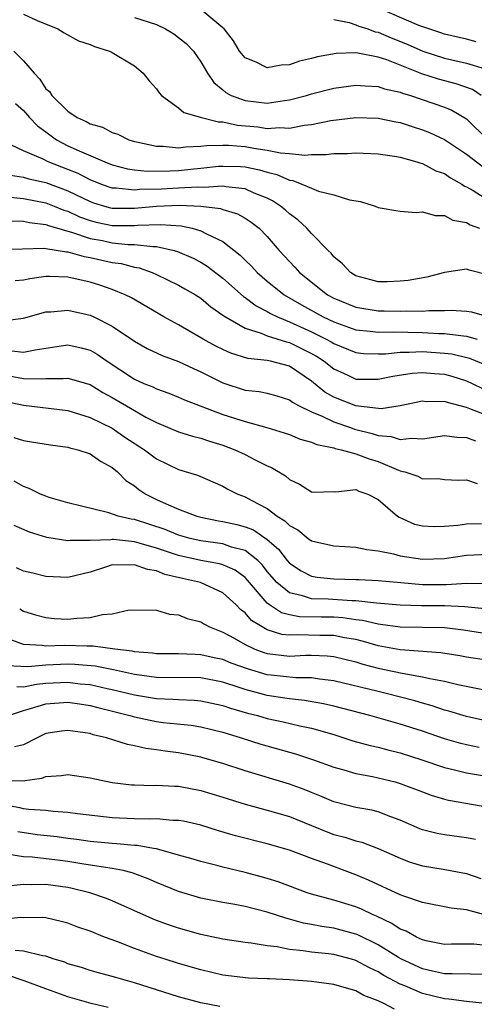
# Model space of a CAD drawing. Units: inches. Extents: x 2577000 to 2580000, y 1506000 to 1509000.
# Drawn here: x 2578495 to 2578536, y 1506077 to 1506166 of the extents above; entities that cross this region are included whole.
import ezdxf

# ---------------------------------------------------------------- set-up
doc = ezdxf.new("R2010")
doc.units = ezdxf.units.IN
doc.header["$MEASUREMENT"] = 0
doc.layers.add('LD25771506_2ft', color=120, linetype='Continuous')

msp = doc.modelspace()

# ---------------------------------------------------------------- linework, layer by layer
at = {"layer": 'LD25771506_2ft'}
for points, elevation in [([(2578495, 1506166.345), (2578496.22, 1506165.779), (2578498.096, 1506165), (2578498.652, 1506164.652), (2578499.944, 1506163.944), (2578501, 1506163.601), (2578501.416, 1506163.416), (2578502.757, 1506163), (2578503, 1506162.869), (2578505, 1506161.669), (2578505.79, 1506161), (2578506.328, 1506160.328), (2578507, 1506159.596), (2578507.235, 1506159.234), (2578507.446, 1506159), (2578509, 1506157.872), (2578509.471, 1506157.471), (2578511.061, 1506157), (2578512.6, 1506156.6), (2578513, 1506156.61), (2578514.318, 1506156.318), (2578516.149, 1506156.149), (2578517, 1506156.02), (2578518.109, 1506156.109), (2578519, 1506156.056), (2578520.324, 1506156.323), (2578521, 1506156.387), (2578522.736, 1506156.736), (2578525, 1506156.999), (2578527, 1506156.943), (2578528.612, 1506156.612), (2578529, 1506156.549), (2578530.161, 1506156.161), (2578531, 1506155.903), (2578531.648, 1506155.648), (2578533, 1506155.01), (2578535, 1506153.689), (2578536.508, 1506152.508)], 9390), ([(2578536.312, 1506159), (2578535.543, 1506159.543), (2578534.062, 1506160.061), (2578532.467, 1506160.467), (2578530.957, 1506160.957), (2578527.798, 1506162.202), (2578527, 1506162.458), (2578525.178, 1506162.822), (2578525, 1506162.839), (2578523.219, 1506162.781), (2578521.526, 1506162.474), (2578521, 1506162.331), (2578519.921, 1506162.079), (2578519, 1506161.777), (2578518.255, 1506161.745), (2578517, 1506161.489), (2578516.005, 1506161.995), (2578515, 1506162.382), (2578514.506, 1506163), (2578513.937, 1506163.937), (2578513.112, 1506165), (2578513, 1506165.112), (2578512.435, 1506165.566), (2578511, 1506166.765)], 9394), ([(2578535.845, 1506163.845), (2578535, 1506164.069), (2578533, 1506164.542), (2578532.667, 1506164.667), (2578531.583, 1506165), (2578530.678, 1506165.322), (2578526.936, 1506166.936)], 9398), ([(2578505, 1506166.043), (2578507, 1506165.39), (2578507.827, 1506165), (2578508.555, 1506164.555), (2578509, 1506164.242), (2578509.68, 1506163.68), (2578510.34, 1506163), (2578511, 1506162.033), (2578511.613, 1506161), (2578512.18, 1506160.18), (2578513, 1506159.5), (2578513.26, 1506159.26), (2578513.735, 1506159), (2578515, 1506158.527), (2578517, 1506158.312), (2578518.555, 1506158.554), (2578519, 1506158.602), (2578520.529, 1506159), (2578521, 1506159.14), (2578523, 1506159.657), (2578525, 1506159.934), (2578525.852, 1506159.852), (2578527, 1506159.81), (2578527.597, 1506159.597), (2578529, 1506159.296), (2578529.206, 1506159.206), (2578529.923, 1506159), (2578533, 1506157.951), (2578533.676, 1506157.676), (2578535, 1506156.877), (2578536.904, 1506155)], 9392), ([(2578523, 1506165.861), (2578524.401, 1506165.599), (2578525, 1506165.389), (2578525.261, 1506165.261), (2578526.079, 1506165), (2578526.753, 1506164.753), (2578527, 1506164.711), (2578528.191, 1506164.191), (2578529.638, 1506163.638), (2578531.034, 1506163), (2578533, 1506162.36), (2578535, 1506161.924), (2578536.57, 1506161.43)], 9396), ([(2578494.133, 1506163), (2578495, 1506162.11), (2578495.956, 1506161), (2578496.468, 1506160.468), (2578497, 1506159.606), (2578497.349, 1506159.349), (2578497.557, 1506159), (2578499, 1506157.591), (2578499.824, 1506157), (2578500.648, 1506156.648), (2578501, 1506156.427), (2578502.128, 1506156.128), (2578503, 1506155.664), (2578503.501, 1506155.501), (2578504.492, 1506155), (2578505, 1506154.847), (2578505.182, 1506154.818), (2578507, 1506154.405), (2578507.588, 1506154.412), (2578509, 1506154.278), (2578509.63, 1506154.37), (2578511, 1506154.406), (2578511.518, 1506154.482), (2578513, 1506154.517), (2578513.496, 1506154.504), (2578515, 1506154.375), (2578515.773, 1506154.227), (2578517, 1506154.052), (2578518.195, 1506153.805), (2578519, 1506153.759), (2578520.383, 1506153.617), (2578521, 1506153.678), (2578522.332, 1506153.668), (2578523, 1506153.764), (2578524.237, 1506153.763), (2578525, 1506153.821), (2578527, 1506153.729), (2578528.489, 1506153.511), (2578529, 1506153.417), (2578530.498, 1506153), (2578530.868, 1506152.868), (2578531, 1506152.845), (2578532.203, 1506152.203), (2578533, 1506151.937), (2578533.548, 1506151.549), (2578534.563, 1506151), (2578534.819, 1506150.819), (2578535, 1506150.748), (2578535.597, 1506150.403), (2578537, 1506149.523)], 9388), ([(2578494.28, 1506158.28), (2578495, 1506157.627), (2578495.548, 1506157), (2578496.243, 1506156.243), (2578497, 1506155.718), (2578497.974, 1506155), (2578499, 1506154.462), (2578500.01, 1506153.99), (2578502.329, 1506153), (2578503, 1506152.742), (2578504.381, 1506152.381), (2578505, 1506152.295), (2578506.165, 1506152.165), (2578508.19, 1506152.19), (2578509, 1506152.234), (2578510.372, 1506152.372), (2578511, 1506152.417), (2578512.603, 1506152.603), (2578513, 1506152.626), (2578514.588, 1506152.588), (2578515, 1506152.553), (2578516.289, 1506152.289), (2578517, 1506152.064), (2578517.866, 1506151.866), (2578519, 1506151.352), (2578519.316, 1506151.316), (2578520.129, 1506151), (2578521, 1506150.61), (2578521.64, 1506150.36), (2578523, 1506150.022), (2578524.423, 1506149.577), (2578525.415, 1506149.415), (2578526.726, 1506149), (2578527, 1506148.889), (2578528.601, 1506148.601), (2578529, 1506148.56), (2578530.428, 1506148.428), (2578531, 1506148.482), (2578532.146, 1506148.146), (2578533, 1506148.166), (2578533.743, 1506147.743), (2578535, 1506147.52), (2578535.318, 1506147.319), (2578536.167, 1506147)], 9386), ([(2578537, 1506142.779), (2578535.225, 1506143.225), (2578535, 1506143.311), (2578533, 1506143.015), (2578531.398, 1506142.602), (2578529.71, 1506142.29), (2578529, 1506142.212), (2578527.823, 1506142.177), (2578527, 1506142.177), (2578526.36, 1506142.36), (2578525, 1506142.713), (2578524.517, 1506143), (2578523.802, 1506143.802), (2578523, 1506144.434), (2578522.755, 1506144.755), (2578522.484, 1506145), (2578521, 1506146.525), (2578520.582, 1506147), (2578519.77, 1506147.77), (2578519, 1506148.304), (2578518.641, 1506148.641), (2578518.202, 1506149), (2578517.487, 1506149.487), (2578517, 1506149.719), (2578515.817, 1506150.183), (2578515, 1506150.553), (2578513.267, 1506150.733), (2578513, 1506150.794), (2578511.318, 1506150.682), (2578510.725, 1506150.725), (2578509, 1506150.615), (2578507.462, 1506150.538), (2578505.503, 1506150.497), (2578505, 1506150.446), (2578503.364, 1506150.636), (2578503, 1506150.637), (2578502.723, 1506150.723), (2578501.969, 1506151), (2578501, 1506151.389), (2578499.938, 1506151.938), (2578499, 1506152.32), (2578497.228, 1506153), (2578496.764, 1506153.237), (2578495, 1506153.999), (2578492.889, 1506155)], 9384), ([(2578493.807, 1506151.807), (2578495, 1506151.608), (2578495.468, 1506151.468), (2578497, 1506151.134), (2578499, 1506150.393), (2578501, 1506149.425), (2578501.311, 1506149.311), (2578502.32, 1506149), (2578502.853, 1506148.853), (2578503, 1506148.822), (2578505, 1506148.816), (2578506.986, 1506149.014), (2578509.088, 1506149.088), (2578511, 1506149.002), (2578512.784, 1506148.784), (2578513, 1506148.702), (2578514.308, 1506148.308), (2578515, 1506147.909), (2578515.558, 1506147.558), (2578516.265, 1506147), (2578517, 1506146.25), (2578518.076, 1506145), (2578519, 1506144.005), (2578519.499, 1506143.499), (2578519.921, 1506143), (2578522.427, 1506141), (2578523, 1506140.684), (2578525, 1506139.877), (2578527, 1506139.544), (2578527.544, 1506139.544), (2578529, 1506139.506), (2578529.543, 1506139.543), (2578531, 1506139.516), (2578531.572, 1506139.572), (2578533, 1506139.566), (2578533.593, 1506139.593), (2578535, 1506139.529), (2578535.444, 1506139.444), (2578537, 1506138.997)], 9382), ([(2578493.798, 1506149.798), (2578495, 1506149.69), (2578497, 1506149.296), (2578497.774, 1506149), (2578498.641, 1506148.641), (2578499, 1506148.541), (2578500.049, 1506148.049), (2578501, 1506147.714), (2578501.56, 1506147.56), (2578503, 1506147.253), (2578505, 1506147.244), (2578505.271, 1506147.271), (2578507.358, 1506147.358), (2578509.223, 1506147.223), (2578510.212, 1506147), (2578511, 1506146.777), (2578511.505, 1506146.495), (2578513, 1506145.795), (2578514.568, 1506144.568), (2578515, 1506144.11), (2578515.572, 1506143.572), (2578516.077, 1506143), (2578517, 1506142.212), (2578518.527, 1506141), (2578520.086, 1506140.086), (2578522.057, 1506139), (2578523, 1506138.55), (2578525, 1506137.842), (2578526.29, 1506137.71), (2578527, 1506137.612), (2578528.36, 1506137.639), (2578531, 1506137.593), (2578532.501, 1506137.499), (2578533, 1506137.498), (2578534.723, 1506137.277), (2578535, 1506137.268), (2578535.947, 1506137)], 9380), ([(2578493.681, 1506147.681), (2578495, 1506147.64), (2578495.521, 1506147.521), (2578497, 1506147.343), (2578497.243, 1506147.243), (2578499, 1506146.742), (2578499.34, 1506146.66), (2578501, 1506146.094), (2578502.11, 1506145.89), (2578503, 1506145.703), (2578504.449, 1506145.551), (2578505, 1506145.549), (2578506.657, 1506145.343), (2578507, 1506145.361), (2578508.581, 1506145), (2578508.906, 1506144.906), (2578510.301, 1506144.301), (2578511, 1506143.947), (2578511.589, 1506143.589), (2578513, 1506142.508), (2578514.849, 1506140.849), (2578515, 1506140.755), (2578515.999, 1506139.999), (2578517, 1506139.487), (2578517.3, 1506139.3), (2578517.912, 1506139), (2578519, 1506138.562), (2578521, 1506137.659), (2578522.321, 1506137), (2578522.758, 1506136.758), (2578523, 1506136.598), (2578525, 1506135.777), (2578525.696, 1506135.697), (2578527, 1506135.653), (2578527.667, 1506135.667), (2578529, 1506135.82), (2578529.805, 1506135.805), (2578531, 1506135.867), (2578533, 1506135.731), (2578533.655, 1506135.655), (2578535.258, 1506135.258), (2578537, 1506134.537)], 9378), ([(2578493, 1506145.093), (2578496.799, 1506145.201), (2578497, 1506145.174), (2578498.888, 1506144.888), (2578499, 1506144.884), (2578500.459, 1506144.459), (2578501, 1506144.369), (2578503, 1506143.922), (2578503.812, 1506143.812), (2578505, 1506143.492), (2578505.424, 1506143.424), (2578506.607, 1506143), (2578507, 1506142.824), (2578509, 1506141.859), (2578509.549, 1506141.549), (2578510.514, 1506141), (2578511, 1506140.692), (2578511.914, 1506139.914), (2578513, 1506139.168), (2578513.088, 1506139.088), (2578515, 1506137.986), (2578516.461, 1506137.539), (2578517, 1506137.302), (2578518.733, 1506136.733), (2578519, 1506136.682), (2578521, 1506135.702), (2578521.452, 1506135.451), (2578522.134, 1506135), (2578523, 1506134.297), (2578524.273, 1506133.727), (2578525, 1506133.38), (2578525.365, 1506133.364), (2578527, 1506133.374), (2578528.34, 1506133.66), (2578530.085, 1506133.915), (2578531, 1506133.974), (2578532.097, 1506133.903), (2578533, 1506133.823), (2578533.653, 1506133.653), (2578535, 1506133.223), (2578535.508, 1506133), (2578536.503, 1506132.503)], 9376), ([(2578537, 1506130.038), (2578535.291, 1506130.709), (2578535, 1506130.803), (2578533.266, 1506131.265), (2578533, 1506131.373), (2578531.344, 1506131.344), (2578531, 1506131.376), (2578529, 1506130.962), (2578527.293, 1506130.708), (2578525, 1506130.962), (2578523, 1506131.751), (2578522.203, 1506132.203), (2578521, 1506133.194), (2578519, 1506134.544), (2578517.304, 1506135), (2578517, 1506135.066), (2578515.245, 1506135.245), (2578513.718, 1506135.718), (2578513, 1506136.046), (2578512.368, 1506136.368), (2578511.214, 1506137), (2578509, 1506138.27), (2578507.665, 1506139), (2578504.729, 1506140.729), (2578504.182, 1506141), (2578503, 1506141.489), (2578501.871, 1506141.871), (2578501, 1506142.132), (2578499, 1506142.577), (2578497.352, 1506142.648), (2578497, 1506142.647), (2578495.563, 1506142.437), (2578495, 1506142.331), (2578494.246, 1506142.246)], 9374), ([(2578493.326, 1506138.674), (2578495, 1506138.887), (2578497, 1506139.451), (2578497.453, 1506139.453), (2578499, 1506139.598), (2578501, 1506139.157), (2578501.35, 1506139), (2578503, 1506138.165), (2578505, 1506136.806), (2578506.156, 1506136.156), (2578507.51, 1506135.51), (2578509, 1506134.97), (2578510.331, 1506134.331), (2578511, 1506134.042), (2578513, 1506133.034), (2578515, 1506132.397), (2578516.266, 1506132.265), (2578517, 1506132.109), (2578517.867, 1506131.867), (2578519, 1506131.515), (2578519.287, 1506131.287), (2578519.816, 1506131), (2578521, 1506130.431), (2578521.953, 1506130.047), (2578523, 1506129.528), (2578524.523, 1506129), (2578524.865, 1506128.865), (2578526.468, 1506128.468), (2578527, 1506128.297), (2578528.191, 1506128.19), (2578529, 1506127.923), (2578530.035, 1506128.034), (2578531, 1506127.98), (2578533, 1506128.284), (2578534.128, 1506128.128), (2578535, 1506128.094), (2578535.799, 1506127.799)], 9372), ([(2578493.927, 1506135.927), (2578495, 1506135.801), (2578496.035, 1506136.035), (2578498.391, 1506136.391), (2578499, 1506136.463), (2578500.211, 1506136.211), (2578501, 1506135.997), (2578501.64, 1506135.64), (2578502.534, 1506135), (2578505, 1506133.388), (2578505.859, 1506133), (2578506.674, 1506132.674), (2578507, 1506132.499), (2578508.118, 1506132.118), (2578509, 1506131.756), (2578509.519, 1506131.519), (2578513, 1506130.196), (2578515, 1506129.547), (2578516.967, 1506129), (2578518.535, 1506128.535), (2578519, 1506128.368), (2578519.971, 1506127.971), (2578521, 1506127.702), (2578521.474, 1506127.474), (2578523, 1506127.175), (2578523.126, 1506127.126), (2578523.682, 1506127), (2578525, 1506126.634), (2578526.188, 1506126.188), (2578527, 1506125.947), (2578528.841, 1506125.159), (2578529, 1506125.104), (2578529.426, 1506125), (2578530.607, 1506124.607), (2578531, 1506124.373), (2578532.414, 1506124.414), (2578533, 1506124.33), (2578534.261, 1506124.261), (2578535, 1506124.272), (2578535.952, 1506123.952)], 9370), ([(2578493.685, 1506133.685), (2578495, 1506133.432), (2578496.602, 1506133.398), (2578497, 1506133.45), (2578498.57, 1506133.43), (2578499, 1506133.481), (2578501, 1506132.881), (2578502.165, 1506132.165), (2578503, 1506131.728), (2578505, 1506130.533), (2578506.044, 1506129.956), (2578507, 1506129.459), (2578509, 1506128.631), (2578510.235, 1506128.235), (2578511, 1506128.048), (2578511.776, 1506127.776), (2578513, 1506127.415), (2578514.083, 1506127), (2578515, 1506126.562), (2578515.914, 1506126.086), (2578517, 1506125.558), (2578517.397, 1506125.397), (2578518.637, 1506124.637), (2578519, 1506124.315), (2578519.902, 1506123.902), (2578521, 1506123.191), (2578521.177, 1506123.177), (2578523, 1506123.22), (2578523.203, 1506123.203), (2578525, 1506123.407), (2578525.271, 1506123.271), (2578526.08, 1506123), (2578527, 1506122.513), (2578528.761, 1506121), (2578528.9, 1506120.9), (2578530.295, 1506120.295), (2578531, 1506120.137), (2578532.073, 1506120.073), (2578533, 1506120.093), (2578534.202, 1506120.202), (2578535, 1506120.323), (2578536.351, 1506120.351)], 9368), ([(2578493, 1506131.448), (2578495, 1506131.019), (2578499, 1506130.533), (2578501, 1506129.928), (2578503, 1506128.94), (2578504.15, 1506128.15), (2578505.919, 1506127), (2578507, 1506126.174), (2578509, 1506125.211), (2578510.693, 1506124.693), (2578513, 1506123.704), (2578513.446, 1506123.446), (2578514.353, 1506123), (2578515, 1506122.76), (2578515.547, 1506122.453), (2578517, 1506121.692), (2578517.901, 1506121), (2578518.589, 1506120.589), (2578519, 1506120.158), (2578519.76, 1506119.76), (2578520.707, 1506119), (2578521, 1506118.786), (2578523, 1506118.335), (2578525, 1506118.21), (2578525.995, 1506117.995), (2578527, 1506117.878), (2578528.406, 1506117.594), (2578529, 1506117.424), (2578531, 1506117.126), (2578533, 1506117.169), (2578535, 1506117.482), (2578537, 1506117.582)], 9366), ([(2578494.121, 1506128.121), (2578495, 1506127.828), (2578495.723, 1506127.723), (2578497.432, 1506127.432), (2578499, 1506127.241), (2578499.179, 1506127.179), (2578499.887, 1506127), (2578501, 1506126.62), (2578501.959, 1506125.959), (2578503, 1506125.389), (2578503.476, 1506125), (2578504.237, 1506124.238), (2578505, 1506123.734), (2578505.405, 1506123.405), (2578506.023, 1506123), (2578507, 1506122.525), (2578507.882, 1506122.118), (2578509, 1506121.651), (2578510.644, 1506121), (2578511, 1506120.9), (2578512.583, 1506120.583), (2578513, 1506120.52), (2578514.249, 1506120.249), (2578515, 1506120.052), (2578515.756, 1506119.757), (2578517, 1506118.9), (2578518.019, 1506118.019), (2578518.791, 1506117), (2578519, 1506116.757), (2578520.062, 1506116.062), (2578521, 1506115.596), (2578521.509, 1506115.509), (2578523, 1506115.348), (2578525, 1506115.299), (2578525.275, 1506115.274), (2578527, 1506115.196), (2578529.054, 1506115), (2578531, 1506114.847), (2578533.174, 1506114.826), (2578535, 1506114.946), (2578537, 1506114.913)], 9364), ([(2578536.641, 1506112.641), (2578534.831, 1506112.831), (2578533, 1506112.893), (2578530.912, 1506112.912), (2578529, 1506112.968), (2578526.854, 1506113.146), (2578525, 1506113.349), (2578524.646, 1506113.354), (2578522.499, 1506113.501), (2578521, 1506113.551), (2578520.174, 1506113.825), (2578519, 1506114.082), (2578517.865, 1506115), (2578517, 1506116.01), (2578516.573, 1506116.573), (2578516.148, 1506117), (2578515, 1506117.906), (2578513.782, 1506118.218), (2578513, 1506118.501), (2578511, 1506118.771), (2578510.033, 1506119), (2578509, 1506119.299), (2578507.792, 1506119.792), (2578505, 1506120.691), (2578504.723, 1506120.723), (2578503.539, 1506121), (2578502.688, 1506121.312), (2578499, 1506122.223), (2578497.301, 1506122.699), (2578497, 1506122.8), (2578496.516, 1506123), (2578495.515, 1506123.515), (2578495, 1506123.677), (2578494.165, 1506124.165)], 9362), ([(2578537, 1506110.364), (2578534.72, 1506110.72), (2578533, 1506110.916), (2578529, 1506110.969), (2578527.23, 1506111.229), (2578527, 1506111.248), (2578525.588, 1506111.588), (2578525, 1506111.646), (2578523.825, 1506111.825), (2578523, 1506111.872), (2578521.878, 1506111.877), (2578519.918, 1506111.918), (2578519, 1506112.088), (2578518.279, 1506112.28), (2578517.202, 1506113), (2578517, 1506113.153), (2578515.397, 1506115), (2578515.226, 1506115.226), (2578515, 1506115.453), (2578514.116, 1506116.116), (2578513, 1506116.61), (2578512.702, 1506116.702), (2578511, 1506117.006), (2578509, 1506117.448), (2578507, 1506118.109), (2578505.437, 1506118.564), (2578505, 1506118.676), (2578503.113, 1506118.887), (2578503, 1506118.889), (2578502.863, 1506118.864), (2578501, 1506118.8), (2578499.191, 1506118.809), (2578499, 1506118.77), (2578497.088, 1506119.088), (2578495.549, 1506119.549), (2578494.15, 1506120.15)], 9360), ([(2578537, 1506107.96), (2578535, 1506108.283), (2578534.395, 1506108.395), (2578532.663, 1506108.663), (2578529, 1506108.93), (2578527, 1506109.304), (2578525.689, 1506109.689), (2578525, 1506109.854), (2578523.97, 1506110.03), (2578523, 1506110.236), (2578521.757, 1506110.243), (2578519.715, 1506110.285), (2578519, 1506110.247), (2578518.326, 1506110.326), (2578517, 1506110.753), (2578516.552, 1506111), (2578515.584, 1506111.584), (2578515, 1506112.27), (2578514.578, 1506112.578), (2578514.185, 1506113), (2578513, 1506114.08), (2578510.979, 1506115), (2578509.361, 1506115.361), (2578507.75, 1506115.75), (2578507, 1506116.062), (2578506.18, 1506116.18), (2578505, 1506116.624), (2578504.571, 1506116.571), (2578503, 1506116.603), (2578502.385, 1506116.385), (2578501, 1506115.962), (2578499, 1506115.466), (2578497, 1506115.553), (2578495.848, 1506115.848), (2578495, 1506116.048), (2578494.353, 1506116.353)], 9358), ([(2578494.649, 1506112.649), (2578495, 1506112.411), (2578496.084, 1506112.084), (2578497, 1506111.854), (2578497.777, 1506111.776), (2578499, 1506111.714), (2578499.808, 1506111.808), (2578501, 1506111.847), (2578502.138, 1506112.138), (2578503, 1506112.175), (2578504.534, 1506112.534), (2578507, 1506112.528), (2578508.165, 1506112.165), (2578509, 1506112.1), (2578509.756, 1506111.756), (2578511, 1506111.45), (2578511.271, 1506111.271), (2578511.787, 1506111), (2578513, 1506110.54), (2578514.024, 1506109.976), (2578515, 1506109.405), (2578515.864, 1506109), (2578516.696, 1506108.696), (2578517, 1506108.606), (2578519, 1506108.373), (2578520.451, 1506108.451), (2578521, 1506108.449), (2578522.404, 1506108.404), (2578523, 1506108.34), (2578525, 1506107.836), (2578525.633, 1506107.633), (2578527, 1506107.282), (2578529.168, 1506106.832), (2578531, 1506106.508), (2578531.664, 1506106.336), (2578533, 1506106.09), (2578534.205, 1506105.795), (2578539, 1506104.832)], 9356), ([(2578537, 1506102.465), (2578535, 1506102.911), (2578533.397, 1506103.397), (2578533, 1506103.496), (2578531.882, 1506103.882), (2578531, 1506104.124), (2578530.331, 1506104.331), (2578527.73, 1506105), (2578527, 1506105.163), (2578523, 1506106.148), (2578521.71, 1506106.29), (2578521, 1506106.406), (2578519.586, 1506106.414), (2578517.365, 1506106.635), (2578517, 1506106.685), (2578515.204, 1506107.204), (2578513.744, 1506107.744), (2578513, 1506108.047), (2578512.211, 1506108.211), (2578511, 1506108.495), (2578510.498, 1506108.498), (2578509, 1506108.565), (2578507, 1506108.577), (2578506.633, 1506108.633), (2578505, 1506108.76), (2578504.806, 1506108.806), (2578503.226, 1506109), (2578501.278, 1506109.278), (2578500.733, 1506109.267), (2578498.678, 1506109.322), (2578497, 1506109.26), (2578496.689, 1506109.311), (2578495, 1506109.406), (2578493.836, 1506109.836)], 9354), ([(2578536.115, 1506100.115), (2578535, 1506100.355), (2578534.484, 1506100.484), (2578533, 1506100.91), (2578531, 1506101.594), (2578529, 1506102.234), (2578526.245, 1506103), (2578523, 1506103.849), (2578522.065, 1506104.065), (2578520.361, 1506104.362), (2578519, 1506104.497), (2578518.577, 1506104.577), (2578517, 1506104.815), (2578515, 1506105.356), (2578514.456, 1506105.544), (2578513, 1506106.008), (2578511, 1506106.401), (2578507, 1506106.446), (2578505, 1506106.716), (2578503.648, 1506107), (2578503.125, 1506107.125), (2578501.457, 1506107.457), (2578499.616, 1506107.616), (2578499, 1506107.628), (2578497, 1506107.538), (2578495.393, 1506107.393), (2578493.478, 1506107.478)], 9352), ([(2578494.383, 1506105.618), (2578495, 1506105.591), (2578496.163, 1506105.837), (2578497, 1506105.911), (2578499, 1506106.016), (2578500.122, 1506105.878), (2578501, 1506105.804), (2578502.549, 1506105.451), (2578503, 1506105.364), (2578505, 1506104.87), (2578507, 1506104.532), (2578508.487, 1506104.488), (2578509, 1506104.445), (2578510.4, 1506104.399), (2578511, 1506104.341), (2578513, 1506103.908), (2578513.67, 1506103.669), (2578515.228, 1506103.228), (2578516.119, 1506103), (2578517, 1506102.737), (2578518.428, 1506102.429), (2578519.94, 1506102.06), (2578521, 1506101.849), (2578523, 1506101.281), (2578523.924, 1506101), (2578524.732, 1506100.731), (2578526.293, 1506100.292), (2578527, 1506100.136), (2578527.892, 1506099.892), (2578529, 1506099.622), (2578530.96, 1506099), (2578533, 1506098.31), (2578533.891, 1506098.109), (2578535, 1506097.821), (2578536.422, 1506097.578)], 9350), ([(2578493.629, 1506103), (2578495, 1506103.457), (2578495.627, 1506103.627), (2578497, 1506104.064), (2578499, 1506104.212), (2578500.044, 1506104.044), (2578501, 1506103.912), (2578501.712, 1506103.712), (2578504.592, 1506103), (2578505, 1506102.876), (2578507, 1506102.466), (2578507.614, 1506102.386), (2578510.131, 1506102.13), (2578511, 1506101.98), (2578513, 1506101.485), (2578514.631, 1506101), (2578516.423, 1506100.423), (2578519.54, 1506099.54), (2578521.184, 1506099), (2578523, 1506098.338), (2578523.904, 1506098.096), (2578525, 1506097.769), (2578526.509, 1506097.491), (2578528.541, 1506097), (2578529, 1506096.873), (2578531, 1506096.098), (2578531.802, 1506095.802), (2578533, 1506095.447), (2578533.357, 1506095.357), (2578537, 1506094.721)], 9348), ([(2578535.799, 1506091.799), (2578535, 1506091.953), (2578533, 1506092.224), (2578532.346, 1506092.346), (2578531, 1506092.686), (2578530.774, 1506092.773), (2578529, 1506093.563), (2578528.147, 1506093.853), (2578527, 1506094.299), (2578526.442, 1506094.442), (2578525, 1506094.69), (2578523, 1506095.208), (2578521.752, 1506095.752), (2578521, 1506096.038), (2578520.32, 1506096.321), (2578519, 1506096.8), (2578515, 1506098.01), (2578513, 1506098.669), (2578511.191, 1506099.191), (2578511, 1506099.243), (2578509, 1506099.637), (2578507.79, 1506099.79), (2578507, 1506099.918), (2578506.033, 1506100.034), (2578505, 1506100.277), (2578504.386, 1506100.386), (2578502.49, 1506101), (2578501.271, 1506101.271), (2578501, 1506101.365), (2578500.547, 1506101.453), (2578499, 1506101.659), (2578498.411, 1506101.589), (2578497, 1506101.367), (2578496.229, 1506101), (2578495, 1506100.369), (2578494.17, 1506100.17)], 9346), ([(2578493, 1506097.16), (2578494.894, 1506097.106), (2578496.656, 1506097.344), (2578497, 1506097.489), (2578498.423, 1506097.577), (2578499, 1506097.68), (2578501, 1506097.389), (2578503, 1506096.946), (2578504.749, 1506096.749), (2578505, 1506096.735), (2578506.695, 1506096.695), (2578507, 1506096.706), (2578508.618, 1506096.618), (2578509, 1506096.614), (2578511, 1506096.24), (2578513, 1506095.624), (2578515, 1506094.985), (2578517, 1506094.453), (2578519, 1506093.872), (2578521, 1506093.071), (2578522.464, 1506092.464), (2578523, 1506092.271), (2578524.005, 1506092.005), (2578525, 1506091.678), (2578525.551, 1506091.551), (2578527.002, 1506091.002), (2578529, 1506090.107), (2578529.802, 1506089.802), (2578531, 1506089.43), (2578532.886, 1506089.114), (2578535, 1506088.732), (2578536.287, 1506088.287)], 9344), ([(2578536.633, 1506085), (2578535, 1506085.467), (2578533.608, 1506085.608), (2578531, 1506086.104), (2578529.321, 1506086.679), (2578529, 1506086.807), (2578526.131, 1506088.131), (2578525, 1506088.603), (2578522.436, 1506089.564), (2578521, 1506090.079), (2578519, 1506090.836), (2578517, 1506091.422), (2578514.145, 1506092.145), (2578512.601, 1506092.601), (2578511, 1506093.114), (2578509.451, 1506093.452), (2578509, 1506093.531), (2578508.464, 1506093.536), (2578507, 1506093.66), (2578506.36, 1506093.64), (2578505, 1506093.672), (2578503, 1506093.754), (2578499.876, 1506094.124), (2578499, 1506094.256), (2578497.675, 1506094.325), (2578497, 1506094.414), (2578495.482, 1506094.518), (2578495, 1506094.59), (2578494.673, 1506094.672), (2578493, 1506094.977)], 9342), ([(2578537, 1506082.203), (2578535.647, 1506082.353), (2578535, 1506082.368), (2578533.634, 1506082.366), (2578533, 1506082.338), (2578531.333, 1506082.667), (2578531, 1506082.748), (2578530.47, 1506083), (2578529.529, 1506083.529), (2578529, 1506083.721), (2578528.235, 1506084.235), (2578526.869, 1506084.869), (2578526.547, 1506085), (2578525.511, 1506085.511), (2578525, 1506085.712), (2578523, 1506086.324), (2578521, 1506086.867), (2578520.596, 1506087), (2578517.982, 1506087.982), (2578517, 1506088.296), (2578516.449, 1506088.449), (2578515, 1506088.84), (2578513, 1506089.309), (2578512.569, 1506089.431), (2578511, 1506089.814), (2578510.097, 1506090.097), (2578509, 1506090.405), (2578507, 1506090.95), (2578506.736, 1506091), (2578505.259, 1506091.26), (2578505, 1506091.265), (2578503.418, 1506091.418), (2578503, 1506091.432), (2578501, 1506091.627), (2578499.807, 1506091.807), (2578499, 1506091.904), (2578498.042, 1506092.042), (2578496.241, 1506092.241), (2578494.495, 1506092.495)], 9340), ([(2578537, 1506079.613), (2578533.69, 1506079.69), (2578533, 1506079.667), (2578531.931, 1506079.931), (2578531, 1506080.114), (2578529.114, 1506081), (2578528.854, 1506081.146), (2578527, 1506082.292), (2578525.185, 1506083.185), (2578525, 1506083.26), (2578523, 1506083.789), (2578521.936, 1506083.936), (2578521, 1506084.131), (2578520.26, 1506084.26), (2578519, 1506084.624), (2578518.689, 1506084.689), (2578517, 1506085.254), (2578515, 1506085.746), (2578514.073, 1506085.927), (2578513, 1506086.103), (2578511, 1506086.503), (2578509, 1506087.099), (2578507, 1506087.921), (2578506.257, 1506088.257), (2578504.8, 1506088.8), (2578503.987, 1506089), (2578503, 1506089.194), (2578500.427, 1506089.573), (2578499, 1506089.813), (2578498.051, 1506089.949), (2578495.777, 1506090.223), (2578495, 1506090.243), (2578493.503, 1506090.496)], 9338), ([(2578536.962, 1506076.962), (2578535, 1506077.189), (2578533.398, 1506077.398), (2578533, 1506077.405), (2578531, 1506077.887), (2578529.42, 1506078.58), (2578529, 1506078.745), (2578527.535, 1506079.535), (2578527, 1506079.87), (2578526.217, 1506080.217), (2578525, 1506080.887), (2578524.594, 1506081), (2578523, 1506081.407), (2578522.527, 1506081.473), (2578521, 1506081.624), (2578520.244, 1506081.756), (2578519, 1506081.875), (2578517.895, 1506082.105), (2578517, 1506082.209), (2578515.551, 1506082.449), (2578515, 1506082.506), (2578513, 1506082.799), (2578511, 1506083.217), (2578509, 1506083.786), (2578508.092, 1506084.092), (2578507, 1506084.506), (2578506.645, 1506084.645), (2578503, 1506086.28), (2578502.487, 1506086.487), (2578500.969, 1506087), (2578499.384, 1506087.384), (2578499, 1506087.462), (2578497, 1506087.757), (2578495.714, 1506087.714), (2578495, 1506087.736), (2578493.58, 1506087.58)], 9336), ([(2578528.479, 1506076.479), (2578527.534, 1506077), (2578527, 1506077.249), (2578525.72, 1506077.72), (2578525, 1506078.127), (2578523, 1506078.72), (2578521, 1506078.977), (2578519, 1506079.124), (2578517.213, 1506079.213), (2578517, 1506079.237), (2578515.299, 1506079.299), (2578513, 1506079.566), (2578511, 1506080.031), (2578509, 1506080.615), (2578507.778, 1506081), (2578507, 1506081.253), (2578505, 1506081.969), (2578503.408, 1506082.592), (2578502.292, 1506083), (2578501, 1506083.519), (2578499.901, 1506083.901), (2578499, 1506084.237), (2578498.405, 1506084.405), (2578497, 1506084.72), (2578496.752, 1506084.752), (2578495, 1506084.741), (2578494.752, 1506084.752), (2578493, 1506084.577)], 9334), ([(2578512.732, 1506076.732), (2578511, 1506077.049), (2578509, 1506077.598), (2578505, 1506078.859), (2578503.33, 1506079.33), (2578503, 1506079.445), (2578501.76, 1506079.76), (2578501, 1506079.986), (2578500.235, 1506080.234), (2578499, 1506080.593), (2578498.714, 1506080.714), (2578497.759, 1506081), (2578497, 1506081.258), (2578496.707, 1506081.293), (2578495, 1506081.736), (2578494.232, 1506081.768)], 9332), ([(2578502.639, 1506076.639), (2578501.087, 1506077), (2578499, 1506077.612), (2578497, 1506078.309), (2578495.045, 1506079.045), (2578493.556, 1506079.556)], 9330)]:
    msp.add_lwpolyline(points, dxfattribs=dict(at, elevation=elevation))

doc.saveas('drawing.dxf')
